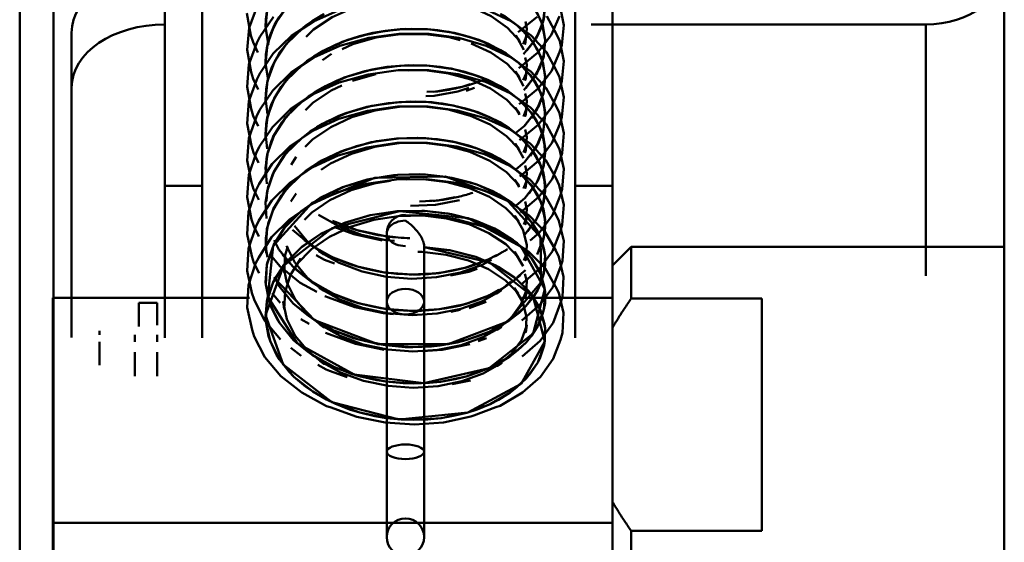
# Model space of a CAD drawing. Units: millimetres. Extents: x -960 to -822, y 815 to 898.
# Drawn here: x -839 to -833, y 859 to 862 of the extents above; entities that cross this region are included whole.
import ezdxf

# ---------------------------------------------------------------- set-up
doc = ezdxf.new("R2010")
doc.units = ezdxf.units.MM

msp = doc.modelspace()

# ---------------------------------------------------------------- linework, layer by layer
at = {"lineweight": 50}
for p, q in [((-833.4133, 838.5835), (-833.4133, 884.5534)), ((-839.0289, 883.5939), (-839.0289, 814.8573)), ((-838.836, 883.504), (-838.836, 814.9473)), ((-838.2013, 861.1711), (-838.2013, 863.9746)), ((-837.9885, 863.9757), (-837.9885, 860.3461)), ((-837.9885, 863.9746), (-837.9885, 861.1711)), ((-835.8605, 863.9757), (-835.8605, 860.3461)), ((-835.8605, 861.1711), (-835.8605, 863.9746)), ((-835.6477, 863.9757), (-835.6477, 860.5189)), ((-835.6477, 863.9746), (-835.6477, 861.1711)), ((-838.7333, 862.0502), (-838.7333, 860.3059)), ((-835.7705, 862.0905), (-833.8602, 862.0905)), ((-833.8602, 860.657), (-833.8602, 862.0967)), ((-838.7333, 862.0435), (-838.7333, 861.7303)), ((-838.7333, 860.4078), (-838.7333, 861.7368)), ((-838.2013, 861.1725), (-838.2013, 860.3034)), ((-837.9885, 861.1711), (-838.2013, 861.1711)), ((-837.9885, 861.1725), (-837.9885, 860.3034)), ((-835.8605, 861.1725), (-835.8605, 860.3034)), ((-835.6477, 861.1711), (-835.8605, 861.1711)), ((-835.6477, 861.1725), (-835.6477, 860.3904)), ((-836.9351, 860.8995), (-836.9351, 860.5103)), ((-836.7223, 860.5103), (-836.7223, 860.8262)), ((-835.5413, 860.8232), (-835.6477, 860.7168)), ((-833.4133, 860.8232), (-835.5413, 860.8232)), ((-835.5413, 860.8232), (-835.5413, 860.5279)), ((-835.6477, 860.363), (-835.6477, 860.7168)), ((-837.7183, 860.5317), (-838.8398, 860.5317)), ((-838.8397, 859.2484), (-838.8397, 860.5317)), ((-838.3503, 860.3678), (-838.3503, 860.504)), ((-838.2439, 860.504), (-838.3503, 860.504)), ((-838.2439, 860.504), (-838.2439, 860.3761)), ((-836.9351, 859.1682), (-836.9351, 860.5103)), ((-836.7223, 860.5103), (-836.7223, 859.1682)), ((-835.6478, 860.5317), (-836.1654, 860.5317)), ((-835.6477, 859.2484), (-835.6477, 860.5317)), ((-835.5413, 860.5279), (-834.7965, 860.5279)), ((-834.7965, 859.2033), (-834.7965, 860.5279)), ((-838.5737, 860.3444), (-838.5737, 860.3206)), ((-838.3716, 860.2818), (-838.3716, 860.3215)), ((-838.2439, 860.2818), (-838.2439, 860.3215)), ((-835.6477, 859.3694), (-835.6477, 860.3618)), ((-835.6477, 860.3189), (-835.6477, 860.2867)), ((-838.8397, 860.2454), (-838.8397, 860.2867)), ((-838.5737, 860.2818), (-838.5737, 860.1479)), ((-838.3716, 860.0855), (-838.3716, 860.2214)), ((-838.2439, 860.0855), (-838.2439, 860.2214)), ((-835.6477, 860.1864), (-835.6477, 860.1169)), ((-838.8397, 860.0587), (-838.8397, 860.1169)), ((-836.9351, 859.6546), (-836.9351, 859.1682)), ((-836.7223, 859.1682), (-836.7223, 859.6546)), ((-835.6477, 859.0144), (-835.6477, 859.3681)), ((-835.6477, 859.2489), (-838.8397, 859.2489)), ((-838.8397, 859.2484), (-838.8397, 859.0335)), ((-835.6477, 859.2489), (-835.6477, 858.8185)), ((-834.7965, 859.2033), (-835.5413, 859.2033)), ((-835.5413, 859.202), (-835.5413, 858.908))]:
    msp.add_line(p, q, dxfattribs=at)
for points in [[(-836.0511, 862.1012), (-836.0315, 862.0049), (-836.0315, 862.0018), (-836.0511, 862.1012), (-836.101, 862.1957), (-836.1791, 862.282), (-836.1729, 862.2765), (-836.101, 862.1957), (-836.0989, 862.1926), (-836.0511, 862.1012), (-836.0511, 862.1012)], [(-837.3959, 862.0202), (-837.3531, 862.0616), (-837.2476, 862.1314), (-837.1262, 862.1861), (-836.9931, 862.2232), (-836.8534, 862.2425), (-836.7131, 862.2431), (-836.5773, 862.2246), (-836.4511, 862.1888), (-836.3393, 862.1373), (-836.2468, 862.0716), (-836.1763, 861.9949), (-836.198, 862.0262), (-836.154, 861.9448)], [(-837.6693, 861.7201), (-837.6974, 861.7798), (-837.7094, 861.8186), (-837.7324, 861.9451), (-837.7204, 862.0719), (-837.6743, 862.1954)], [(-837.6671, 861.3007), (-837.6956, 861.3604), (-837.7077, 861.3992), (-837.7324, 861.5254), (-837.7218, 861.6526), (-837.6767, 861.776), (-837.6599, 861.811), (-837.5842, 861.9241), (-837.479, 862.0249), (-837.349, 862.1101), (-837.1994, 862.1765)], [(-837.6258, 862.1204), (-837.6265, 862.0747), (-837.6152, 862.1875), (-837.6258, 862.1204)], [(-837.5485, 862.1328), (-837.5749, 862.0874), (-837.5058, 862.1899), (-837.5485, 862.1328)], [(-836.3651, 862.1747), (-836.2265, 862.1098), (-836.1117, 862.0276), (-836.024, 861.9317), (-835.9672, 861.8262), (-835.9493, 861.7897), (-835.9256, 861.6763), (-835.9363, 861.5622), (-835.9483, 861.5226), (-835.993, 861.414), (-836.0697, 861.3133), (-836.1756, 861.2246)], [(-835.9476, 862.1995), (-835.9253, 862.086), (-835.9373, 861.9719), (-835.9497, 861.9327), (-835.9954, 861.8241), (-836.0735, 861.7237), (-836.1804, 861.6357)], [(-836.0388, 862.1228), (-836.0315, 862.207), (-836.0429, 862.107), (-836.0388, 862.1228)], [(-837.6705, 861.9296), (-837.6981, 861.9894), (-837.7101, 862.0283), (-837.7328, 862.1548)], [(-837.6683, 861.5104), (-837.6967, 861.5701), (-837.7087, 861.6089), (-837.7324, 861.7351), (-837.7211, 861.8623), (-837.6757, 861.9857), (-837.6585, 862.0207), (-837.5822, 862.1335)], [(-837.3068, 862.1421), (-837.4007, 862.0807), (-837.4807, 862.01), (-837.5445, 861.9315), (-837.5907, 861.8471), (-837.6183, 861.7587), (-837.6266, 861.6685), (-837.6151, 861.5785)], [(-837.5502, 862.13), (-837.5945, 862.0451), (-837.6201, 861.9564), (-837.6263, 861.8662), (-837.6127, 861.7763)], [(-837.6217, 862.1542), (-837.6258, 862.0639), (-837.6101, 861.9742)], [(-837.3607, 862.1091), (-837.4123, 862.0716), (-837.2947, 862.1486), (-837.3607, 862.1091)], [(-836.2619, 862.1369), (-836.284, 862.15), (-836.1808, 862.0764), (-836.2619, 862.1369)], [(-836.1117, 861.5562), (-836.0657, 861.6303), (-836.0387, 861.7083), (-836.0312, 861.7883), (-836.0429, 861.868), (-836.074, 861.9454), (-836.1239, 862.0184), (-836.191, 862.0852), (-836.2736, 862.144)], [(-836.0773, 862.1342), (-836.1856, 862.0469)], [(-835.9504, 862.1376), (-835.9968, 862.029), (-836.0756, 861.9289), (-836.1829, 861.8413)], [(-836.0223, 862.1369), (-835.9662, 862.031), (-835.9487, 861.9946), (-835.9256, 861.8812), (-835.937, 861.767), (-835.949, 861.7275), (-835.9941, 861.6189), (-836.0718, 861.5185), (-836.178, 861.4301)], [(-836.1449, 862.1077), (-836.1364, 862.0651), (-836.1457, 861.9788), (-836.1395, 862.0194), (-836.1574, 861.9776)], [(-836.1058, 861.7712), (-836.0618, 861.8458), (-836.037, 861.9242), (-836.0315, 862.0042), (-836.0453, 862.0837), (-836.0786, 862.1607)], [(-836.1002, 861.9862), (-836.0583, 862.0613), (-836.0355, 862.1399)], [(-836.0738, 862.029), (-836.0429, 862.107), (-836.0842, 862.0104), (-836.0738, 862.029)], [(-836.1177, 861.3414), (-836.0698, 861.4149), (-836.0407, 861.4927), (-836.031, 861.5725), (-836.0408, 861.6524), (-836.0698, 861.7301), (-836.1178, 861.8037), (-836.1831, 861.8712), (-836.2642, 861.931), (-836.3592, 861.9813), (-836.4658, 862.0206), (-836.5814, 862.0482), (-836.7029, 862.0631), (-836.8275, 862.0647), (-836.9522, 862.0529), (-837.074, 862.028), (-837.1896, 861.9905), (-837.2963, 861.9408), (-837.3915, 861.8803), (-837.4731, 861.8105), (-837.5387, 861.7328), (-837.5867, 861.6488), (-837.6163, 861.5608), (-837.6267, 861.4706), (-837.6172, 861.3805)], [(-837.6004, 862.0297), (-837.6159, 861.9781), (-837.5749, 862.0874), (-837.6004, 862.0297)], [(-837.4635, 862.0273), (-837.5075, 861.9805), (-837.4123, 862.0716), (-837.4635, 862.0273)], [(-836.9442, 862.0541), (-837.0144, 862.0417), (-836.8596, 862.063), (-836.9442, 862.0541)], [(-836.7929, 862.0658), (-836.8596, 862.063), (-836.7032, 862.063), (-836.7929, 862.0658)], [(-836.6433, 862.0575), (-836.7032, 862.063), (-836.5519, 862.0424), (-836.6433, 862.0575)], [(-836.1663, 862.063), (-836.1808, 862.0764), (-836.1024, 861.9905), (-836.1663, 862.063)], [(-837.6659, 861.0912), (-837.695, 861.1507), (-837.707, 861.1895), (-837.7321, 861.3153), (-837.7221, 861.4425), (-837.6781, 861.5663), (-837.6609, 861.6013), (-837.5859, 861.7148), (-837.4814, 861.8158), (-837.3521, 861.9014), (-837.2025, 861.9681), (-837.0385, 862.0139), (-836.8665, 862.0369), (-836.6928, 862.0369), (-836.5247, 862.0135), (-836.3682, 861.9688), (-836.2293, 861.9042), (-836.1137, 861.822), (-836.0253, 861.7265), (-835.9679, 861.6213), (-835.9504, 861.5848), (-835.9256, 861.4714), (-835.9356, 861.3573), (-835.948, 861.3177), (-835.9916, 861.2091), (-836.068, 861.108), (-836.1729, 861.0194)], [(-837.2286, 861.974), (-837.2974, 861.9403), (-837.1626, 862.0008), (-837.2286, 861.974)], [(-837.1893, 861.9503), (-837.1286, 861.9778), (-836.9958, 862.0156), (-836.8562, 862.0352), (-836.7159, 862.0359), (-836.5801, 862.018), (-836.5168, 862.0003)], [(-837.0911, 862.0235), (-837.1626, 862.0008), (-837.0144, 862.0417), (-837.0911, 862.0235)], [(-836.4999, 862.03), (-836.5519, 862.0424), (-836.4112, 862.0022), (-836.4999, 862.03)], [(-836.3686, 861.9853), (-836.4112, 862.0022), (-836.2864, 861.9444), (-836.3686, 861.9853)], [(-836.1364, 861.941), (-836.0842, 862.0104), (-836.1547, 861.9217)], [(-836.0405, 861.9083), (-836.0315, 862.0018), (-836.0422, 861.9018), (-836.0405, 861.9083)], [(-837.6251, 861.9217), (-837.6265, 861.865), (-837.6159, 861.9781), (-837.6251, 861.9217)], [(-837.5433, 861.9334), (-837.5763, 861.8781), (-837.5075, 861.9805), (-837.5433, 861.9334)], [(-837.3518, 861.908), (-837.4143, 861.8629), (-837.2974, 861.9403), (-837.3518, 861.908)], [(-836.4535, 861.9826), (-836.3414, 861.9314), (-836.2485, 861.8657), (-836.1774, 861.7894), (-836.199, 861.8207), (-836.1547, 861.7395)], [(-836.254, 861.9241), (-836.2864, 861.9444), (-836.1829, 861.8708), (-836.254, 861.9241)], [(-836.0941, 861.9788), (-836.1024, 861.9905), (-836.0518, 861.8959), (-836.0941, 861.9788)], [(-837.3026, 861.8877), (-837.25, 861.9228)], [(-836.1452, 861.9021), (-836.1364, 861.8595), (-836.145, 861.7736), (-836.1392, 861.8141), (-836.1567, 861.7724)], [(-836.0776, 861.8145), (-836.0422, 861.9018), (-836.0831, 861.8052), (-836.0776, 861.8145)], [(-836.0487, 861.8867), (-836.0518, 861.8959), (-836.0315, 861.7966), (-836.0487, 861.8867)], [(-837.6649, 860.8815), (-837.6943, 860.941), (-837.706, 860.9795), (-837.7321, 861.1056), (-837.7228, 861.2328), (-837.6795, 861.3566), (-837.6623, 861.392), (-837.5877, 861.5054), (-837.4838, 861.6068), (-837.3548, 861.6928), (-837.2059, 861.7598), (-837.0419, 861.8059), (-836.87, 861.8296), (-836.6966, 861.8299), (-836.5281, 861.8073), (-836.3713, 861.7629), (-836.232, 861.6983), (-836.1158, 861.6168), (-836.0267, 861.5216), (-835.969, 861.4164), (-835.9511, 861.38), (-835.926, 861.2665), (-835.9352, 861.1524), (-835.9473, 861.1129), (-835.9903, 861.0039), (-836.0659, 860.9028), (-836.1182, 860.8583)], [(-837.6265, 861.865), (-837.6236, 861.8387)], [(-836.124, 861.1265), (-836.0741, 861.1995), (-836.0429, 861.2769), (-836.0311, 861.3566), (-836.0388, 861.4366), (-836.0657, 861.5147), (-836.1117, 861.5888), (-836.1753, 861.6571), (-836.2548, 861.7178), (-836.3483, 861.7692), (-836.4539, 861.8098), (-836.5686, 861.8386), (-836.6897, 861.855), (-836.8141, 861.858), (-836.9389, 861.8476), (-837.0611, 861.8241), (-837.1776, 861.7879), (-837.2854, 861.7395), (-837.382, 861.6801), (-837.4651, 861.6111), (-837.5326, 861.5342), (-837.5825, 861.4508), (-837.6141, 861.3631), (-837.6265, 861.2731), (-837.6191, 861.1828)], [(-837.5973, 861.8306), (-837.6162, 861.7684), (-837.5763, 861.8781), (-837.5973, 861.8306)], [(-837.4563, 861.8268), (-837.5093, 861.7715), (-837.4143, 861.8629), (-837.4563, 861.8268)], [(-837.0801, 861.8193), (-837.1654, 861.7925), (-837.0178, 861.8341), (-837.0801, 861.8193)], [(-836.9325, 861.8485), (-837.0178, 861.8341), (-836.8627, 861.8554), (-836.9325, 861.8485)], [(-836.7812, 861.8585), (-836.8627, 861.8554), (-836.7066, 861.8561), (-836.7812, 861.8585)], [(-836.8125, 861.8282), (-836.719, 861.8289), (-836.5828, 861.8114), (-836.4559, 861.7763), (-836.3438, 861.7251), (-836.2503, 861.6601), (-836.1784, 861.5842), (-836.2004, 861.6151), (-836.1779, 861.5745)], [(-836.6316, 861.8488), (-836.7066, 861.8561), (-836.5549, 861.8358), (-836.6316, 861.8488)], [(-836.4893, 861.82), (-836.5549, 861.8358), (-836.414, 861.7963), (-836.4893, 861.82)], [(-836.1598, 861.8495), (-836.1829, 861.8708), (-836.1038, 861.7853), (-836.1598, 861.8495)], [(-837.6241, 861.723), (-837.6262, 861.6557), (-837.6162, 861.7684), (-837.6241, 861.723)], [(-837.5381, 861.734), (-837.5773, 861.6687), (-837.5093, 861.7715), (-837.5381, 861.734)], [(-837.2183, 861.7715), (-837.3002, 861.7316), (-837.1654, 861.7925), (-837.2183, 861.7715)], [(-837.1313, 861.7698), (-836.9986, 861.8079)], [(-836.6694, 861.7062), (-836.6565, 861.7075), (-836.6436, 861.709), (-836.6307, 861.7106), (-836.6179, 861.7124), (-836.6052, 861.7143), (-836.5925, 861.7164), (-836.5799, 861.7186), (-836.5674, 861.721), (-836.5549, 861.7234), (-836.5425, 861.7261), (-836.5302, 861.7288), (-836.5179, 861.7317), (-836.5058, 861.7348), (-836.4937, 861.738), (-836.4817, 861.7413), (-836.4698, 861.7447), (-836.4581, 861.7483), (-836.4464, 861.752), (-836.4348, 861.7558), (-836.4233, 861.7598), (-836.412, 861.7639), (-836.4007, 861.7681), (-836.3896, 861.7724), (-836.3786, 861.7769)], [(-836.3589, 861.7739), (-836.414, 861.7963), (-836.2888, 861.7385), (-836.3589, 861.7739)], [(-836.1423, 861.7275), (-836.0831, 861.8052), (-836.1529, 861.7162)], [(-836.0897, 861.7646), (-836.1038, 861.7853), (-836.0529, 861.6907), (-836.0897, 861.7646)], [(-836.0312, 861.7904), (-836.0315, 861.7966), (-836.0415, 861.6966), (-836.0312, 861.7904)], [(-837.3428, 861.7062), (-837.4167, 861.6539), (-837.3002, 861.7316), (-837.3428, 861.7062)], [(-837.3992, 861.6024), (-837.3569, 861.644), (-837.2524, 861.7144), (-837.1918, 861.7421)], [(-836.4666, 861.7292), (-836.5292, 861.7083), (-836.6653, 861.6835), (-836.7129, 861.6815)], [(-836.5997, 861.7151), (-836.5058, 861.7347), (-836.6543, 861.7076), (-836.5997, 861.7151)], [(-836.4603, 861.7501), (-836.5058, 861.7347), (-836.4593, 861.7478)], [(-836.4348, 861.7283), (-836.4834, 861.7117)], [(-836.2458, 861.7117), (-836.2888, 861.7385), (-836.1846, 861.6653), (-836.2458, 861.7117)], [(-837.5942, 861.6319), (-837.6169, 861.5591), (-837.5773, 861.6687), (-837.5942, 861.6319)], [(-836.6543, 861.7076), (-836.706, 861.7054)], [(-836.1536, 861.6361), (-836.1846, 861.6653), (-836.1051, 861.5797), (-836.1536, 861.6361)], [(-836.1455, 861.6967), (-836.1364, 861.6539), (-836.1447, 861.568), (-836.1385, 861.6086), (-836.156, 861.5666)], [(-836.0817, 861.6003), (-836.0425, 861.6935), (-836.0415, 861.6966), (-836.0821, 861.6), (-836.0817, 861.6003)], [(-836.0463, 861.6722), (-836.0529, 861.6907), (-836.0319, 861.5914), (-836.0463, 861.6722)], [(-837.6635, 860.672), (-837.6932, 860.7313), (-837.7053, 860.7698), (-837.7318, 860.8959), (-837.7232, 861.0231), (-837.6805, 861.1469), (-837.6633, 861.1823), (-837.5897, 861.2961), (-837.4862, 861.3975), (-837.3579, 861.4838), (-837.209, 861.5515), (-837.0453, 861.5979), (-836.8737, 861.622), (-836.7001, 861.623), (-836.5316, 861.6007), (-836.3744, 861.5567), (-836.2348, 861.4927), (-836.1179, 861.4112), (-836.0284, 861.3164), (-835.9696, 861.2115), (-835.9521, 861.1751), (-835.926, 861.0616), (-835.9346, 860.9475), (-835.9466, 860.908), (-835.9892, 860.799), (-836.0642, 860.6976), (-836.1681, 860.6082)], [(-836.1304, 860.9118), (-836.0786, 860.9843), (-836.0453, 861.0613), (-836.0314, 861.1409), (-836.0371, 861.221), (-836.062, 861.2994), (-836.1059, 861.374), (-836.1678, 861.443), (-836.2457, 861.5046), (-836.3379, 861.5571), (-836.4423, 861.5988), (-836.5562, 861.629), (-836.6767, 861.6466), (-836.801, 861.6512), (-836.926, 861.6421), (-837.0486, 861.6199), (-837.1658, 861.585), (-837.2747, 861.5379), (-837.3725, 861.4795), (-837.4572, 861.4115), (-837.5264, 861.3353), (-837.5782, 861.2525), (-837.6117, 861.1651), (-837.6261, 861.0752), (-837.6208, 860.9848)], [(-837.4487, 861.6264), (-837.511, 861.5622), (-837.4167, 861.6539), (-837.4487, 861.6264)], [(-837.4011, 861.3935), (-837.359, 861.4353), (-837.2544, 861.5058), (-837.1341, 861.5615), (-837.0013, 861.6), (-836.862, 861.6202), (-836.7217, 861.622), (-836.5856, 861.6048), (-836.4583, 861.5701), (-836.3459, 861.5192), (-836.2516, 861.4542), (-836.1798, 861.3786), (-836.2014, 861.4095), (-836.156, 861.3284)], [(-837.0687, 861.6151), (-837.1685, 861.5842), (-837.0209, 861.6261), (-837.0687, 861.6151)], [(-836.9209, 861.6426), (-837.0209, 861.6261), (-836.8658, 861.6481), (-836.9209, 861.6426)], [(-836.7695, 861.6512), (-836.8658, 861.6481), (-836.7097, 861.6491), (-836.7695, 861.6512)], [(-836.6203, 861.6398), (-836.7097, 861.6491), (-836.558, 861.6292), (-836.6203, 861.6398)], [(-836.4786, 861.6099), (-836.558, 861.6292), (-836.4167, 861.59), (-836.4786, 861.6099)], [(-836.1485, 861.514), (-836.0821, 861.6), (-836.1512, 861.5109), (-836.1485, 861.514)], [(-837.6231, 861.5243), (-837.6262, 861.446), (-837.6169, 861.5591), (-837.6231, 861.5243)], [(-837.5326, 861.5343), (-837.5784, 861.4594), (-837.511, 861.5622), (-837.5326, 861.5343)], [(-837.2083, 861.5687), (-837.3026, 861.523), (-837.1685, 861.5842), (-837.2083, 861.5687)], [(-836.3496, 861.5625), (-836.4167, 861.59), (-836.2912, 861.5326), (-836.3496, 861.5625)], [(-836.0852, 861.5505), (-836.1051, 861.5797), (-836.0535, 861.4855), (-836.0852, 861.5505)], [(-836.0312, 861.5756), (-836.0319, 861.5914), (-836.0412, 861.4913), (-836.0312, 861.5756)], [(-837.3339, 861.5047), (-837.4188, 861.4449), (-837.3026, 861.523), (-837.3339, 861.5047)], [(-836.2379, 861.4992), (-836.2912, 861.5326), (-836.1866, 861.4597), (-836.2379, 861.4992)], [(-836.1512, 861.5109), (-836.1988, 861.4717)], [(-836.1461, 861.4913), (-836.1368, 861.4487), (-836.1443, 861.3624), (-836.1381, 861.4033), (-836.1553, 861.3612)], [(-836.0443, 861.479), (-836.0412, 861.4913), (-836.0807, 861.3947), (-836.0443, 861.479)], [(-836.06, 860.8142), (-836.037, 860.8874), (-836.0312, 860.9621), (-836.0423, 861.0366), (-836.0701, 861.1091), (-836.1144, 861.178), (-836.174, 861.2416), (-836.2476, 861.2987), (-836.3335, 861.3478), (-836.4302, 861.3876), (-836.5355, 861.4173), (-836.647, 861.4363), (-836.7623, 861.444), (-836.8791, 861.4399), (-836.9948, 861.4242), (-837.1071, 861.3971), (-837.2133, 861.3592), (-837.3112, 861.311), (-837.3987, 861.2534), (-837.4742, 861.1877), (-837.5359, 861.1153), (-837.5821, 861.0373), (-837.6123, 860.9555), (-837.6259, 860.8716), (-837.6223, 860.7871)], [(-837.5908, 861.4329), (-837.6172, 861.3497), (-837.5784, 861.4594), (-837.5908, 861.4329)], [(-837.4415, 861.426), (-837.5123, 861.3528), (-837.4188, 861.4449), (-837.4415, 861.426)], [(-836.9092, 861.437), (-837.024, 861.4185), (-836.8693, 861.4408), (-836.9092, 861.437)], [(-836.7578, 861.4439), (-836.8693, 861.4408), (-836.7128, 861.4422), (-836.7578, 861.4439)], [(-836.6089, 861.4312), (-836.7128, 861.4422), (-836.5611, 861.4226), (-836.6089, 861.4312)], [(-836.1474, 861.4226), (-836.1866, 861.4597), (-836.1065, 861.3745), (-836.1474, 861.4226)], [(-836.0443, 861.4573), (-836.0535, 861.4855), (-836.0319, 861.3865), (-836.0443, 861.4573)], [(-837.5416, 860.2947), (-837.6324, 860.403), (-837.6922, 860.5216), (-837.7042, 860.5601), (-837.7314, 860.6859), (-837.7238, 860.8134), (-837.6819, 860.9372), (-837.6647, 860.9726), (-837.5914, 861.0867), (-837.4886, 861.1885), (-837.3607, 861.2751), (-837.2121, 861.3432), (-837.0488, 861.3899), (-836.8772, 861.4147), (-836.7035, 861.4161), (-836.535, 861.3941), (-836.3775, 861.3507), (-836.2372, 861.2871), (-836.1203, 861.206), (-836.0298, 861.1111), (-835.9707, 861.0063), (-835.9531, 860.9702), (-835.9263, 860.8571), (-835.9339, 860.7426), (-835.9463, 860.7031), (-835.9882, 860.5938), (-836.0621, 860.4924), (-836.1657, 860.4027)], [(-837.3089, 861.2619), (-837.2568, 861.2975), (-837.1365, 861.3535), (-837.0041, 861.3923), (-836.8651, 861.413), (-836.7245, 861.415), (-836.5883, 861.3982), (-836.4611, 861.3638), (-836.3479, 861.3133), (-836.2534, 861.2486), (-836.1811, 861.173), (-836.2025, 861.2036), (-836.1796, 861.1634)], [(-837.1977, 861.3655), (-837.3053, 861.3143), (-837.1712, 861.3758), (-837.1977, 861.3655)], [(-837.0574, 861.4106), (-837.1712, 861.3758), (-837.024, 861.4185), (-837.0574, 861.4106)], [(-836.4683, 861.3996), (-836.5611, 861.4226), (-836.4195, 861.3837), (-836.4683, 861.3996)], [(-836.3404, 861.3507), (-836.4195, 861.3837), (-836.2936, 861.3267), (-836.3404, 861.3507)], [(-836.0862, 861.3861), (-836.0807, 861.3947), (-836.1495, 861.3054), (-836.0862, 861.3861)], [(-836.0312, 861.3607), (-836.0319, 861.3865), (-836.0405, 861.2865), (-836.0312, 861.3607)], [(-837.6217, 861.3256), (-837.6262, 861.2366), (-837.6172, 861.3497), (-837.6217, 861.3256)], [(-837.5271, 861.3346), (-837.5794, 861.25), (-837.5123, 861.3528), (-837.5271, 861.3346)], [(-837.4807, 861.2909), (-837.4517, 861.3361)], [(-836.23, 861.2865), (-836.2936, 861.3267), (-836.1887, 861.2541), (-836.23, 861.2865)], [(-836.0811, 861.3363), (-836.1065, 861.3745), (-836.0542, 861.2806), (-836.0811, 861.3363)], [(-837.3246, 861.303), (-837.4209, 861.2359), (-837.3053, 861.3143), (-837.3246, 861.303)], [(-836.1495, 861.3054), (-836.197, 861.2662)], [(-836.1464, 861.2858), (-836.1368, 861.2431), (-836.1436, 861.1572), (-836.1378, 861.1978), (-836.1547, 861.1558)], [(-836.0467, 861.2645), (-836.0405, 861.2865), (-836.0797, 861.1895), (-836.0467, 861.2645)], [(-836.0422, 861.2428), (-836.0542, 861.2806), (-836.0319, 861.1813), (-836.0422, 861.2428)], [(-836.829, 861.0032), (-836.7111, 861.0018), (-836.5415, 860.9812), (-836.3833, 860.9386), (-836.2427, 860.8757), (-836.1244, 860.7952), (-836.0329, 860.701), (-835.9724, 860.5965), (-835.9549, 860.5601), (-835.9267, 860.4473), (-835.9328, 860.3329), (-835.9452, 860.2933), (-835.9858, 860.184), (-836.0587, 860.0819), (-836.1608, 859.9919), (-836.2891, 859.9173), (-836.3128, 859.908), (-836.4384, 859.8612), (-836.4552, 859.8547), (-836.612, 859.8214), (-836.7771, 859.81), (-836.9442, 859.8207), (-837.1069, 859.8537), (-837.2589, 859.908), (-837.2785, 859.9152), (-837.4205, 859.9915), (-837.5392, 860.0854), (-837.6306, 860.1936), (-837.6915, 860.3119), (-837.7036, 860.3504), (-837.7314, 860.4762), (-837.7242, 860.6034), (-837.6833, 860.7275), (-837.6657, 860.7629), (-837.5932, 860.877), (-837.491, 860.9795), (-837.3634, 861.0665), (-837.2152, 861.1349), (-837.0522, 861.182), (-836.8806, 861.207), (-836.7073, 861.2091), (-836.5381, 861.1875), (-836.3802, 861.1445), (-836.2399, 861.0812), (-836.1223, 861.0008), (-836.0315, 860.9063), (-835.9717, 860.8014), (-835.9538, 860.765), (-835.9267, 860.6522), (-835.9335, 860.5377), (-835.9456, 860.4982), (-835.9868, 860.3889), (-836.0604, 860.2871), (-836.1633, 860.1971)], [(-837.5768, 860.6467), (-837.3471, 860.4054), (-836.9861, 860.2688), (-836.5851, 860.2672), (-836.2458, 860.397), (-836.0542, 860.6209), (-836.0589, 860.8779), (-836.2586, 861.0986), (-836.6026, 861.223), (-837.0039, 861.2152), (-837.3608, 861.0731), (-837.583, 860.8283), (-837.6142, 860.5386), (-837.4464, 860.273), (-837.122, 860.0947), (-836.7234, 860.0447), (-836.3515, 860.1313), (-836.1006, 860.3282), (-836.0341, 860.5814), (-836.1689, 860.8225), (-836.4708, 860.9862), (-836.8634, 861.0268), (-837.2474, 860.9297), (-837.5252, 860.7152), (-837.6266, 860.4334), (-837.5258, 860.1517), (-837.2485, 859.9369), (-836.865, 859.8393), (-836.4722, 859.8793), (-836.1697, 860.0425), (-836.0341, 860.2834), (-836.0998, 860.5368), (-836.3502, 860.7341), (-836.7219, 860.821)], [(-837.5873, 861.2339), (-837.6179, 861.14), (-837.5794, 861.25), (-837.5873, 861.2339)], [(-837.4336, 861.2253), (-837.5141, 861.1438), (-837.4209, 861.2359), (-837.4336, 861.2253)], [(-837.0464, 861.206), (-837.1743, 861.1675), (-837.0271, 861.2105), (-837.0464, 861.206)], [(-836.8975, 861.2311), (-837.0271, 861.2105), (-836.8724, 861.2332), (-836.8975, 861.2311)], [(-836.7462, 861.2363), (-836.8724, 861.2332), (-836.7162, 861.2352), (-836.7462, 861.2363)], [(-836.8211, 861.2064), (-836.7276, 861.2077), (-836.5911, 861.1916), (-836.4635, 861.1575), (-836.35, 861.1074), (-836.2554, 861.0427), (-836.1822, 860.9674), (-836.2038, 860.998), (-836.1574, 860.9176), (-836.1371, 860.8324), (-836.143, 860.7464), (-836.1368, 860.787), (-836.1533, 860.7449)], [(-836.5979, 861.2222), (-836.7162, 861.2352), (-836.5642, 861.216), (-836.5979, 861.2222)], [(-836.4576, 861.1892), (-836.5642, 861.216), (-836.4222, 861.1775), (-836.4576, 861.1892)], [(-836.1412, 861.2091), (-836.1887, 861.2541), (-836.1079, 861.1692), (-836.1412, 861.2091)], [(-837.4042, 860.9759), (-837.3628, 861.0176), (-837.2592, 861.0888), (-837.1392, 861.1452), (-837.0068, 861.1844), (-836.9142, 861.1986)], [(-837.1874, 861.1627), (-837.3077, 861.1056), (-837.1743, 861.1675), (-837.1874, 861.1627)], [(-836.3311, 861.1393), (-836.4222, 861.1775), (-836.296, 861.1208), (-836.3311, 861.1393)], [(-836.0903, 861.172), (-836.0797, 861.1895), (-836.1481, 861.0998), (-836.0903, 861.172)], [(-836.0773, 861.1221), (-836.1079, 861.1692), (-836.0549, 861.0754), (-836.0773, 861.1221)], [(-836.0312, 861.1462), (-836.0319, 861.1813), (-836.0401, 861.0812), (-836.0312, 861.1462)], [(-837.6219, 861.0835), (-837.6179, 861.14), (-837.6203, 861.1266)], [(-837.5213, 861.1349), (-837.5808, 861.0407), (-837.5141, 861.1438), (-837.5213, 861.1349)], [(-837.4817, 861.0819), (-837.4529, 861.1271)], [(-837.3153, 861.1015), (-837.4233, 861.0269), (-837.3077, 861.1056), (-837.3153, 861.1015)], [(-836.6719, 861.0843), (-836.662, 861.0853), (-836.6522, 861.0864), (-836.6423, 861.0875), (-836.6325, 861.0888), (-836.6227, 861.0901), (-836.613, 861.0915), (-836.6033, 861.093), (-836.5936, 861.0946), (-836.584, 861.0963), (-836.5744, 861.098), (-836.5648, 861.0998), (-836.5553, 861.1018), (-836.5458, 861.1037), (-836.5364, 861.1058), (-836.527, 861.108), (-836.5177, 861.1102), (-836.5084, 861.1125), (-836.4992, 861.1149), (-836.49, 861.1174), (-836.4808, 861.1199), (-836.4718, 861.1226), (-836.4628, 861.1253), (-836.4538, 861.1281), (-836.4449, 861.1309)], [(-836.5461, 861.1061), (-836.6447, 861.0871), (-836.6337, 861.0885)], [(-836.2224, 861.0737), (-836.296, 861.1208), (-836.1904, 861.0486), (-836.2224, 861.0737)], [(-836.1481, 861.0998), (-836.1951, 861.0604)], [(-837.5835, 861.0345), (-837.6183, 860.9307), (-837.5808, 861.0407), (-837.5835, 861.0345)], [(-836.5209, 861.0888), (-836.6567, 861.0627), (-836.7991, 861.0558)], [(-836.6909, 861.0844), (-836.6447, 861.0871), (-836.7481, 861.082)], [(-836.1354, 860.9956), (-836.1904, 861.0486), (-836.1093, 860.964), (-836.1354, 860.9956)], [(-836.1467, 861.0805), (-836.1368, 861.0379), (-836.1433, 860.9516), (-836.1371, 860.9925), (-836.1538, 860.9504)], [(-836.0491, 861.05), (-836.0401, 861.0812), (-836.0787, 860.9843), (-836.0491, 861.05)], [(-836.0405, 861.0283), (-836.0549, 861.0754), (-836.0322, 860.976), (-836.0405, 861.0283)], [(-836.5752, 860.8038), (-836.7228, 860.821), (-836.5701, 860.8028), (-836.4277, 860.765), (-836.3008, 860.7093), (-836.1942, 860.6374), (-836.112, 860.5532), (-836.0577, 860.4597), (-836.0326, 860.3607), (-836.0381, 860.2607), (-836.0745, 860.1634), (-836.1395, 860.0726), (-836.2313, 859.9925), (-836.3459, 859.9265), (-836.4793, 859.877), (-836.6258, 859.8464), (-836.7805, 859.8361), (-836.937, 859.8468), (-837.089, 859.8777), (-837.2314, 859.929), (-837.3579, 859.998), (-837.4645, 860.0826), (-837.5464, 860.1802), (-837.6007, 860.2868), (-837.6255, 860.3985), (-837.6193, 860.5116), (-837.5828, 860.622), (-837.5175, 860.7251), (-837.4253, 860.8179), (-837.3105, 860.897), (-837.1771, 860.9592), (-837.0302, 861.0025), (-836.8755, 861.0259), (-836.7193, 861.0279), (-836.567, 861.0094), (-836.425, 860.9712), (-836.2984, 860.9149), (-836.1925, 860.843), (-836.1106, 860.7584), (-836.0566, 860.6649), (-836.0326, 860.5659), (-836.0388, 860.4659), (-836.0756, 860.3686), (-836.1412, 860.2782), (-836.2334, 860.1985), (-836.3486, 860.1328), (-836.4824, 860.0836), (-836.6292, 860.053), (-836.7836, 860.0434), (-836.9401, 860.0544), (-837.0921, 860.0857), (-837.2341, 860.1373), (-837.3603, 860.2067), (-837.4666, 860.2916), (-837.5478, 860.3892), (-837.6014, 860.4962), (-837.6255, 860.6079), (-837.6186, 860.721), (-837.5818, 860.8313), (-837.5158, 860.9344), (-837.5154, 860.9351), (-837.426, 861.0245), (-837.4233, 861.0269), (-837.5158, 860.9344), (-837.5798, 860.8354), (-837.5818, 860.8313), (-837.6169, 860.7292), (-837.6186, 860.721), (-837.6262, 860.6199), (-837.6255, 860.6079), (-837.6066, 860.5113), (-837.6014, 860.4962), (-837.5591, 860.4071), (-837.5478, 860.3892), (-837.4852, 860.3109), (-837.4666, 860.2916), (-837.3879, 860.2256), (-837.3603, 860.2067), (-837.2702, 860.1545), (-837.2341, 860.1373), (-837.1368, 860.0995), (-837.0921, 860.0857), (-836.9924, 860.0627), (-836.9401, 860.0544), (-836.8418, 860.0451), (-836.7836, 860.0434), (-836.6911, 860.0469), (-836.6292, 860.053), (-836.5453, 860.0678), (-836.4824, 860.0836), (-836.4095, 860.1074), (-836.3486, 860.1328), (-836.2888, 860.1634), (-836.2334, 860.1985), (-836.1877, 860.2339), (-836.1412, 860.2782), (-836.1096, 860.316), (-836.0756, 860.3686), (-836.0573, 860.4064), (-836.0388, 860.4659), (-836.0329, 860.502), (-836.0326, 860.5659), (-836.037, 860.5989), (-836.0566, 860.6649), (-836.0697, 860.6935), (-836.1106, 860.7584), (-836.1295, 860.7818), (-836.1925, 860.843), (-836.2148, 860.8609), (-836.2984, 860.9149), (-836.3218, 860.9276), (-836.425, 860.9712), (-836.4473, 860.9788), (-836.567, 861.0094), (-836.5866, 861.0132), (-836.7193, 861.0279), (-836.7345, 861.0286), (-836.8755, 861.0259), (-836.8858, 861.0249), (-837.0302, 861.0025), (-837.035, 861.0015), (-837.1767, 860.9592), (-837.1771, 860.9592), (-837.306, 860.8994), (-837.3105, 860.897), (-837.4181, 860.8238), (-837.4253, 860.8179), (-837.5093, 860.7351), (-837.5175, 860.7251), (-837.5756, 860.6364), (-837.5828, 860.622), (-837.6152, 860.5305), (-837.6193, 860.5116), (-837.6265, 860.4212), (-837.6255, 860.3985), (-837.6093, 860.3126), (-837.6007, 860.2868), (-837.5636, 860.2077), (-837.5464, 860.1802), (-837.4917, 860.1108), (-837.4645, 860.0826), (-837.3961, 860.0245), (-837.3579, 859.998), (-837.2799, 859.9523), (-837.2314, 859.929), (-837.1475, 859.8959), (-837.089, 859.8777), (-837.0037, 859.8574), (-836.937, 859.8468), (-836.8538, 859.8385), (-836.7805, 859.8361), (-836.7025, 859.8385), (-836.6258, 859.8464), (-836.5563, 859.8585), (-836.4793, 859.877), (-836.4195, 859.8963), (-836.3459, 859.9265), (-836.2974, 859.9513), (-836.2313, 859.9925), (-836.1949, 860.0207), (-836.1395, 860.0726), (-836.1148, 860.1019), (-836.0745, 860.1634), (-836.0604, 860.1919), (-836.0381, 860.2607), (-836.0336, 860.2871), (-836.0326, 860.3607), (-836.0357, 860.3841), (-836.0577, 860.4597), (-836.0663, 860.479), (-836.112, 860.5532), (-836.124, 860.568), (-836.1942, 860.6374), (-836.2073, 860.6478), (-836.3008, 860.7093), (-836.3128, 860.7155), (-836.4277, 860.765), (-836.437, 860.7684), (-836.5701, 860.8028), (-836.5752, 860.8038)], [(-836.7575, 860.7938), (-836.7334, 860.7938), (-836.5962, 860.778), (-836.4683, 860.7447), (-836.3545, 860.6952), (-836.2589, 860.6313), (-836.1846, 860.5563), (-836.2062, 860.5869), (-836.1588, 860.5065), (-836.1375, 860.4216), (-836.1423, 860.3353), (-836.1361, 860.3762), (-836.1677, 860.2916), (-836.2248, 860.2132), (-836.3053, 860.1438), (-836.2795, 860.1613), (-836.3851, 860.1012), (-836.5075, 860.0565), (-836.6423, 860.0286), (-836.7843, 860.0197), (-836.9281, 860.0297), (-837.068, 860.0589), (-837.1987, 860.1067), (-837.3153, 860.1706), (-837.2926, 860.1548), (-837.3858, 860.2297), (-837.4577, 860.316), (-837.5051, 860.4102), (-837.5268, 860.5089), (-837.5206, 860.468), (-837.5151, 860.567), (-837.4838, 860.6636), (-837.4271, 860.7543), (-837.4477, 860.7248), (-837.3648, 860.8086), (-837.2617, 860.8805), (-837.1416, 860.9372), (-837.0096, 860.9764), (-836.871, 860.998), (-836.7303, 861.0008), (-836.5938, 860.9846), (-836.4659, 860.9513), (-836.3524, 860.9011), (-836.2571, 860.8372), (-836.1835, 860.7619), (-836.2049, 860.7925), (-836.1581, 860.712)], [(-836.892, 860.8563), (-836.9398, 860.8602), (-837.0794, 860.8911), (-837.209, 860.9399), (-837.3242, 861.0053)], [(-836.0952, 860.9578), (-836.0787, 860.9843), (-836.1464, 860.8946)], [(-837.6186, 860.9279), (-837.6258, 860.8186), (-837.6258, 860.8176), (-837.6183, 860.9307), (-837.6186, 860.9279)], [(-836.3386, 860.7493), (-836.3919, 860.7196), (-836.5154, 860.6756), (-836.6509, 860.6491), (-836.7933, 860.6412), (-836.937, 860.6526), (-837.0766, 860.6828), (-837.2066, 860.7316), (-837.3218, 860.7966), (-837.2988, 860.7808), (-837.391, 860.8564), (-837.4611, 860.9434)], [(-837.1674, 860.9412), (-837.1045, 860.9179), (-837.2451, 860.9712)], [(-836.9614, 860.8592), (-837.1234, 860.8942), (-837.2371, 860.9366)], [(-837.1885, 860.9469), (-837.1736, 860.9412), (-837.1586, 860.9357), (-837.1434, 860.9305), (-837.128, 860.9254), (-837.1126, 860.9206), (-837.097, 860.916), (-837.0813, 860.9116), (-837.0654, 860.9075), (-837.0495, 860.9036), (-837.0335, 860.8999), (-837.0174, 860.8964), (-837.0012, 860.8932), (-836.9849, 860.8902), (-836.9686, 860.8874), (-836.9522, 860.8848), (-836.9357, 860.8825), (-836.9192, 860.8804), (-836.9027, 860.8786), (-836.8861, 860.877), (-836.8695, 860.8756), (-836.8529, 860.8744), (-836.8363, 860.8735), (-836.8196, 860.8728), (-836.803, 860.8723)], [(-836.8287, 860.972), (-836.8223, 860.9677), (-836.8159, 860.9631), (-836.8095, 860.9582), (-836.8031, 860.9532), (-836.7968, 860.9478), (-836.7906, 860.9423), (-836.7845, 860.9365), (-836.7785, 860.9305), (-836.7727, 860.9243), (-836.767, 860.9179), (-836.7615, 860.9113), (-836.7562, 860.9046), (-836.7511, 860.8977), (-836.7463, 860.8906), (-836.7419, 860.8835), (-836.7377, 860.8762), (-836.734, 860.8689), (-836.7307, 860.8616), (-836.7279, 860.8544), (-836.7256, 860.8472), (-836.7239, 860.8403), (-836.7228, 860.8335), (-836.7224, 860.8271), (-836.7226, 860.8212)], [(-836.0732, 860.9076), (-836.1093, 860.964), (-836.056, 860.8702), (-836.0732, 860.9076)], [(-836.0315, 860.9314), (-836.0322, 860.976), (-836.0394, 860.876), (-836.0315, 860.9314)], [(-837.4161, 860.8722), (-837.3676, 860.833), (-837.4721, 860.919)], [(-837.0931, 860.9149), (-836.9528, 860.8849), (-837.1045, 860.9179), (-837.0931, 860.9149)], [(-836.9008, 860.8807), (-836.9528, 860.8849), (-836.946, 860.8839)], [(-836.0515, 860.8354), (-836.0394, 860.876), (-836.0776, 860.7791)], [(-836.0388, 860.8134), (-836.056, 860.8702), (-836.0322, 860.7712), (-836.0388, 860.8134)], [(-837.6258, 860.8176), (-837.6148, 860.7639)], [(-837.5505, 860.8079), (-837.5768, 860.8616)], [(-836.1476, 860.6696), (-836.1371, 860.6271), (-836.1426, 860.5408), (-836.1364, 860.5817), (-836.1688, 860.4972), (-836.2265, 860.4188), (-836.307, 860.3497), (-836.2816, 860.3672), (-836.3875, 860.3074), (-836.5102, 860.2627), (-836.645, 860.2356), (-836.7874, 860.227), (-836.9312, 860.2373), (-837.0708, 860.2669), (-837.2015, 860.315), (-837.3177, 860.3793), (-837.2947, 860.3635), (-837.3875, 860.4387), (-837.4587, 860.525), (-837.5058, 860.6196), (-837.5271, 860.7182), (-837.5209, 860.6773), (-837.5148, 860.7763), (-837.4988, 860.8246)], [(-836.2279, 860.6244), (-836.3091, 860.5556), (-836.2833, 860.5732), (-836.3895, 860.5137), (-836.513, 860.4693), (-836.6481, 860.4422), (-836.7902, 860.4339), (-836.9339, 860.4449), (-837.0739, 860.4748), (-837.2039, 860.5233), (-837.3198, 860.5879), (-837.2967, 860.5721), (-837.3892, 860.6474), (-837.4601, 860.734), (-837.5065, 860.8286)], [(-837.4067, 860.8616), (-837.3742, 860.8378), (-837.3399, 860.8152), (-837.3039, 860.794), (-837.2664, 860.7743), (-837.2275, 860.756), (-837.1872, 860.7392), (-837.1458, 860.7241), (-837.1034, 860.7106), (-837.06, 860.6989), (-837.0158, 860.6889), (-836.971, 860.6806), (-836.9258, 860.674), (-836.8802, 860.6693), (-836.8345, 860.6662), (-836.7887, 860.665), (-836.7431, 860.6655), (-836.6978, 860.6678), (-836.6529, 860.6719), (-836.6086, 860.6778), (-836.565, 860.6854), (-836.5223, 860.6947), (-836.4806, 860.7056), (-836.44, 860.7182), (-836.4007, 860.7322)], [(-837.3621, 860.8293), (-837.2424, 860.7626), (-837.3676, 860.833), (-837.3621, 860.8293)], [(-837.3347, 860.5667), (-837.4284, 860.6185), (-837.5457, 860.7131), (-837.5906, 860.7676)], [(-837.5491, 860.8059), (-837.4718, 860.7113), (-837.4704, 860.71), (-837.5505, 860.8079), (-837.5491, 860.8059)], [(-837.5311, 860.7802), (-837.4965, 860.7376), (-837.457, 860.6972), (-837.4129, 860.6593), (-837.3646, 860.624), (-837.3124, 860.5917), (-837.2568, 860.5624), (-837.1981, 860.5364), (-837.1367, 860.5139), (-837.0731, 860.4951), (-837.0077, 860.48), (-836.941, 860.4688), (-836.8735, 860.4615), (-836.8056, 860.458), (-836.738, 860.4585), (-836.671, 860.4628), (-836.6052, 860.4711), (-836.5409, 860.4832), (-836.4788, 860.4989), (-836.4192, 860.5182), (-836.3624, 860.5408), (-836.3091, 860.5665), (-836.2595, 860.5952), (-836.2141, 860.6268), (-836.1732, 860.6609)], [(-837.2339, 860.7283), (-837.2909, 860.7495), (-837.3377, 860.7755)], [(-837.2403, 860.7619), (-837.1041, 860.7107), (-837.1014, 860.71), (-837.2424, 860.7626), (-837.2403, 860.7619)], [(-836.3562, 860.7505), (-836.3098, 860.7753)], [(-836.3213, 860.7673), (-836.318, 860.769), (-836.3148, 860.7707), (-836.3116, 860.7724), (-836.3084, 860.774), (-836.3052, 860.7757), (-836.302, 860.7775), (-836.2988, 860.7792), (-836.2957, 860.7809), (-836.2925, 860.7827), (-836.2894, 860.7844), (-836.2863, 860.7862), (-836.2832, 860.788), (-836.2802, 860.7898), (-836.2771, 860.7916), (-836.2741, 860.7934), (-836.271, 860.7953), (-836.268, 860.7971), (-836.265, 860.7989), (-836.2621, 860.8008), (-836.2591, 860.8027), (-836.2562, 860.8046), (-836.2532, 860.8065), (-836.2503, 860.8084), (-836.2474, 860.8103)], [(-836.0322, 860.7165), (-836.0322, 860.7712), (-836.0391, 860.6708), (-836.0322, 860.7165)], [(-837.3707, 860.6282), (-837.3652, 860.6244), (-837.4704, 860.71), (-837.3707, 860.6282)], [(-836.9576, 860.6783), (-836.9497, 860.6773), (-837.1014, 860.71), (-836.9576, 860.6783)], [(-836.5126, 860.6969), (-836.491, 860.7028), (-836.6385, 860.6735), (-836.5126, 860.6969)], [(-836.446, 860.7187), (-836.491, 860.7028), (-836.3799, 860.7406)], [(-836.3562, 860.7505), (-836.4011, 860.7346)], [(-837.5543, 860.6065), (-837.5491, 860.5986), (-837.5756, 860.652)], [(-836.8067, 860.6653), (-836.7933, 860.6649), (-836.9497, 860.6773), (-836.8067, 860.6653)], [(-836.6564, 860.6715), (-836.6385, 860.6735), (-836.7933, 860.6649), (-836.6564, 860.6715)], [(-836.4197, 860.6973), (-836.4676, 860.6801), (-836.5728, 860.659)], [(-836.1447, 860.689), (-836.1911, 860.6493)], [(-836.0542, 860.6209), (-836.0391, 860.6708), (-836.0766, 860.5738), (-836.0542, 860.6209)], [(-837.4786, 860.5109), (-837.4683, 860.5006), (-837.5491, 860.5986), (-837.4786, 860.5109)], [(-837.2503, 860.5591), (-837.2396, 860.5542), (-837.3652, 860.6244), (-837.2503, 860.5591)], [(-837.5436, 860.5041), (-837.5887, 860.5584)], [(-836.8988, 860.4398), (-836.9546, 860.4439), (-837.1169, 860.4779), (-837.2678, 860.5333), (-837.2878, 860.5408)], [(-837.1152, 860.5068), (-837.0983, 860.502), (-837.2396, 860.5542), (-837.1152, 860.5068)], [(-836.3895, 860.5295), (-836.3538, 860.5446), (-836.4879, 860.4965), (-836.3895, 860.5295)], [(-836.2957, 860.5771), (-836.3538, 860.5446), (-836.2716, 860.5876)], [(-836.1048, 860.5298), (-836.0766, 860.5738), (-836.143, 860.4838), (-836.1048, 860.5298)], [(-837.3793, 860.4267), (-837.3628, 860.4157), (-837.4683, 860.5006), (-837.3793, 860.4267)], [(-836.9693, 860.4731), (-836.9466, 860.4697), (-837.0983, 860.502), (-836.9693, 860.4731)], [(-836.5233, 860.4872), (-836.4879, 860.4965), (-836.6354, 860.4669), (-836.5233, 860.4872)], [(-836.3689, 860.5084), (-836.4645, 860.4738)], [(-836.1808, 860.447), (-836.143, 860.4838), (-836.2355, 860.404), (-836.1808, 860.447)], [(-835.6477, 860.3618), (-835.6439, 860.3684), (-835.64, 860.375), (-835.6361, 860.3816), (-835.6321, 860.3882), (-835.628, 860.3949), (-835.6239, 860.4016), (-835.6198, 860.4083), (-835.6156, 860.4151), (-835.6114, 860.4219), (-835.6071, 860.4287), (-835.6027, 860.4355), (-835.5983, 860.4424), (-835.5939, 860.4494), (-835.5894, 860.4563), (-835.5848, 860.4633), (-835.5802, 860.4703), (-835.5755, 860.4774), (-835.5708, 860.4845), (-835.566, 860.4917), (-835.5612, 860.4988), (-835.5563, 860.506), (-835.5514, 860.5133), (-835.5464, 860.5206), (-835.5413, 860.5279)], [(-836.7902, 860.4577), (-836.9466, 860.4697), (-836.8184, 860.4583)], [(-836.6681, 860.4632), (-836.6354, 860.4669), (-836.7902, 860.4577), (-836.6681, 860.4632)], [(-836.517, 860.4632), (-836.5695, 860.4525)], [(-837.3787, 860.3837), (-837.4257, 860.4095)], [(-837.2603, 860.3569), (-837.2369, 860.3456), (-837.3628, 860.4157), (-837.2603, 860.3569)], [(-836.2802, 860.3755), (-836.2355, 860.404), (-836.351, 860.3387), (-836.2802, 860.3755)], [(-836.9511, 860.2363), (-837.1134, 860.27), (-837.2647, 860.325), (-837.2847, 860.3322)], [(-837.1258, 860.303), (-837.0952, 860.2937), (-837.2369, 860.3456), (-837.1258, 860.303)], [(-836.3995, 860.3184), (-836.351, 860.3387), (-836.4851, 860.2899), (-836.3995, 860.3184)], [(-836.9807, 860.2679), (-836.9432, 860.2621), (-837.0952, 860.2937), (-836.9807, 860.2679)], [(-836.8301, 860.2517), (-836.7871, 860.2507), (-836.9432, 860.2621), (-836.8301, 860.2517)], [(-836.6794, 860.2548), (-836.6323, 860.26), (-836.7871, 860.2507), (-836.6794, 860.2548)], [(-836.4614, 860.2676), (-836.6186, 860.2349), (-836.7289, 860.228)], [(-836.5343, 860.2775), (-836.4851, 860.2899), (-836.6323, 860.26), (-836.5343, 860.2775)], [(-836.366, 860.3024), (-836.4137, 860.285)], [(-837.4229, 860.2005), (-837.4823, 860.2476)], [(-837.1609, 860.0799), (-837.262, 860.1163), (-837.2816, 860.1235), (-837.3287, 860.1492)], [(-836.4583, 860.061), (-836.5631, 860.0392)], [(-835.5413, 859.2033), (-835.5464, 859.2106), (-835.5514, 859.2179), (-835.5563, 859.2252), (-835.5612, 859.2324), (-835.566, 859.2396), (-835.5708, 859.2467), (-835.5755, 859.2538), (-835.5802, 859.2609), (-835.5848, 859.2679), (-835.5894, 859.2749), (-835.5939, 859.2819), (-835.5983, 859.2888), (-835.6027, 859.2957), (-835.6071, 859.3025), (-835.6114, 859.3094), (-835.6156, 859.3161), (-835.6198, 859.3229), (-835.6239, 859.3296), (-835.628, 859.3363), (-835.6321, 859.343), (-835.6361, 859.3496), (-835.64, 859.3563), (-835.6439, 859.3628), (-835.6477, 859.3694)]]:
    msp.add_lwpolyline(points, dxfattribs=at)
for centre, start, end in [((-836.8287, 860.8995), 90, 180), ((-836.8287, 859.1682), 0, 180), ((-836.8287, 859.1682), 180, 0)]:
    msp.add_arc(centre, 0.1064, start, end, dxfattribs=at)
for centre, major_axis, ratio, end_param in [((-838.2013, 862.0435), (-0.532, 0), 0.677149, 6.283185), ((-833.8602, 862.4194), (0.4469, 0), 0.735846, 6.283185), ((-838.2013, 861.7303), (-0.532, 0), 0.677149, 6.283185), ((-836.8287, 860.8995), (-0.1064, 0), 0.681825, 7.853982)]:
    msp.add_ellipse(centre, major_axis=major_axis, ratio=ratio, start_param=4.712389, end_param=end_param, dxfattribs=at)
for centre, ratio in [((-836.8287, 860.5103), 0.681825), ((-836.8287, 859.6546), 0.390512)]:
    msp.add_ellipse(centre, major_axis=(0.1064, 0), ratio=ratio, dxfattribs=at)

doc.saveas('drawing.dxf')
